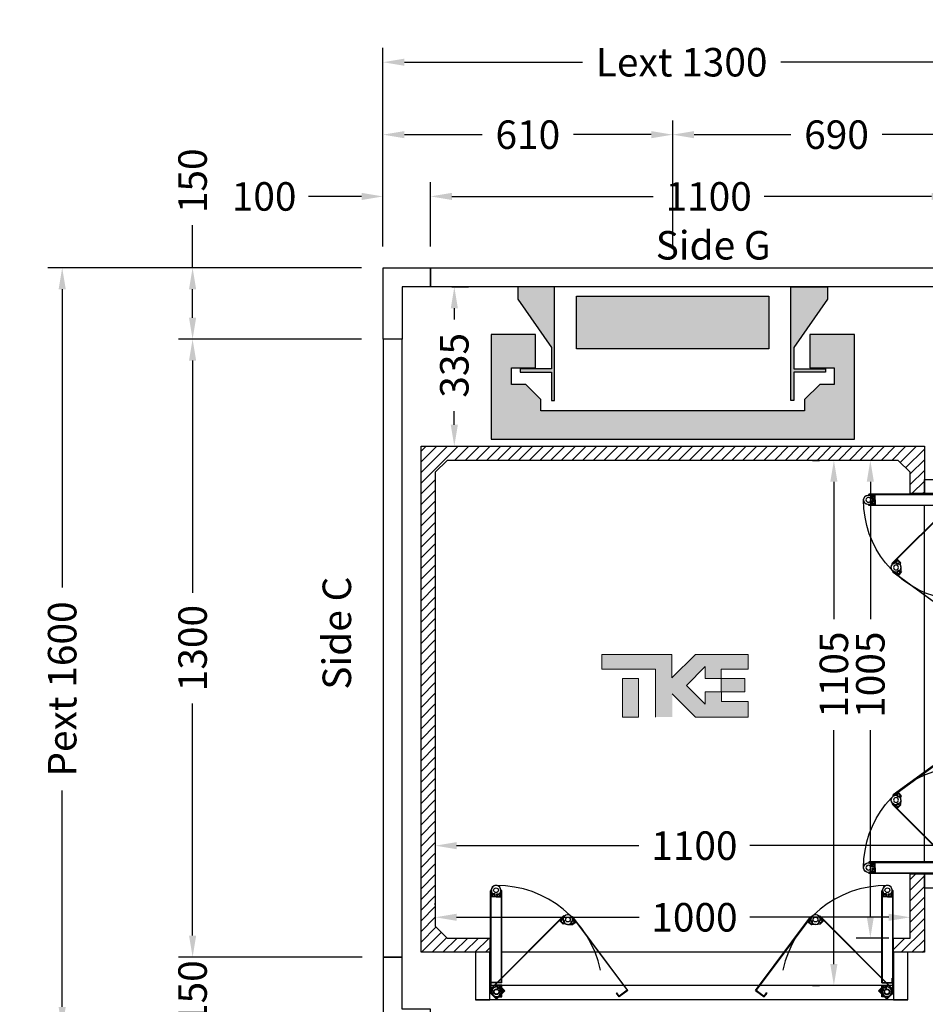
# Model space of a CAD drawing. Units: millimetres. Extents: x 0 to 44334, y 186 to 31131.
# Drawn here: x 32560 to 34466, y 10154 to 12225 of the extents above; entities that cross this region are included whole.
import ezdxf
from ezdxf.enums import TextEntityAlignment as Align

# ---------------------------------------------------------------- set-up
doc = ezdxf.new("R2010")
doc.units = ezdxf.units.MM
doc.layers.add('Meccaniche stilizzate H300', color=7, linetype='Continuous')
doc.styles.get("Standard").update_dxf_attribs({"font": 'arial.ttf'})
doc.dimstyles.get("Standard").update_dxf_attribs({"dimtxt": 0.18, "dimasz": 0.18, "dimexe": 0.18, "dimexo": 0.0625, "dimgap": 0.09, "dimtad": 0, "dimtih": 1, "dimtoh": 1, "dimdec": 4, "dimzin": 0, "dimdsep": 46, "dimtxsty": 'Standard', "dimcen": 0.09, "dimadec": 0, "dimazin": 0, "dimtfac": 1, "dimtdec": 4, "dimtofl": 0, "dimtmove": 0, "dimatfit": 3, "dimfxl": 0, "dimtolj": 1, "dimtzin": 0, "dimarcsym": 0})

# ---------------------------------------------------------------- blocks, each defined once
blk = doc.blocks.new('*D654')
at = {"color": 3, "lineweight": -2}
for p, q in [((33434.5, 10363.2), (33434.5, 10366.8)), ((34434.5, 10363.2), (34434.5, 10366.8)), ((33479.5, 10336.8), (33863.6, 10336.8)), ((34389.5, 10336.8), (34097, 10336.8))]:
    blk.add_line(p, q, dxfattribs=at)
at = {"color": 3}
for points in [[(33479.5, 10344.3), (33479.5, 10329.3), (33434.5, 10336.8)], [(34389.5, 10344.3), (34389.5, 10329.3), (34434.5, 10336.8)]]:
    blk.add_solid(points, dxfattribs=at)
at = {"layer": 'Defpoints', "color": 0}
for p in [(33434.5, 10318.2), (34434.5, 10336.8), (34434.5, 10318.2)]:
    blk.add_point(p, dxfattribs=at)
at = {"insert": (33980.3, 10336.8), "char_height": 60, "attachment_point": 5}
blk.add_mtext('\\A1;1000', dxfattribs=at)
blk = doc.blocks.new('*D655')
at = {"color": 3, "lineweight": -2}
for p, q in [((34364.5, 11298.2), (34320.7, 11298.2)), ((34350.7, 11253.2), (34350.7, 10964.2)), ((34350.7, 10338.2), (34350.7, 10730.2)), ((34389.5, 10293.2), (34320.7, 10293.2))]:
    blk.add_line(p, q, dxfattribs=at)
at = {"color": 3}
for points in [[(34343.2, 11253.2), (34358.2, 11253.2), (34350.7, 11298.2)], [(34343.2, 10338.2), (34358.2, 10338.2), (34350.7, 10293.2)]]:
    blk.add_solid(points, dxfattribs=at)
at = {"layer": 'Defpoints', "color": 0}
for p in [(34350.7, 11298.2), (34409.5, 11298.2), (34434.5, 10293.2)]:
    blk.add_point(p, dxfattribs=at)
at = {"insert": (34350.7, 10847.2), "char_height": 60, "attachment_point": 5, "rotation": 90}
blk.add_mtext('\\A1;1005', dxfattribs=at)
blk = doc.blocks.new('*D656')
at = {"color": 3, "lineweight": -2}
for p, q in [((33324.5, 11748.2), (33324.5, 12166)), ((34624.5, 11748.2), (34624.5, 12166)), ((33369.5, 12136), (33744.4, 12136)), ((34579.5, 12136), (34162.4, 12136))]:
    blk.add_line(p, q, dxfattribs=at)
at = {"color": 3}
for points in [[(33369.5, 12143.5), (33369.5, 12128.5), (33324.5, 12136)], [(34579.5, 12143.5), (34579.5, 12128.5), (34624.5, 12136)]]:
    blk.add_solid(points, dxfattribs=at)
at = {"layer": 'Defpoints', "color": 0}
for p in [(34624.5, 12136), (33324.5, 11703.2), (34624.5, 11703.2)]:
    blk.add_point(p, dxfattribs=at)
at = {"insert": (33953.4, 12136), "char_height": 60, "attachment_point": 5}
blk.add_mtext('\\A1;{Lext 1300}', dxfattribs=at)
blk = doc.blocks.new('*D780')
at = {"color": 3, "lineweight": -2}
for p, q in [((33279.5, 11703.2), (32619, 11703.2)), ((32649, 11658.2), (32649, 11030.6)), ((32649, 10148.2), (32649, 10603.6)), ((33279.5, 10103.2), (32619, 10103.2))]:
    blk.add_line(p, q, dxfattribs=at)
at = {"color": 3}
for points in [[(32641.5, 11658.2), (32656.5, 11658.2), (32649, 11703.2)], [(32641.5, 10148.2), (32656.5, 10148.2), (32649, 10103.2)]]:
    blk.add_solid(points, dxfattribs=at)
at = {"layer": 'Defpoints', "color": 0}
for p in [(33324.5, 11703.2), (32649, 10103.2), (33324.5, 10103.2)]:
    blk.add_point(p, dxfattribs=at)
at = {"insert": (32649, 10817.1), "char_height": 60, "attachment_point": 5, "rotation": 90}
blk.add_mtext('\\A1;{Pext 1600}', dxfattribs=at)
blk = doc.blocks.new('*D781')
at = {"color": 3, "lineweight": -2}
for p, q in [((33469.5, 11663.2), (33504.7, 11663.2)), ((33474.7, 11618.2), (33474.7, 11594.7)), ((33474.7, 11373.2), (33474.7, 11401.7)), ((33467, 11328.2), (33504.7, 11328.2))]:
    blk.add_line(p, q, dxfattribs=at)
at = {"color": 3}
for points in [[(33467.2, 11618.2), (33482.2, 11618.2), (33474.7, 11663.2)], [(33467.2, 11373.2), (33482.2, 11373.2), (33474.7, 11328.2)]]:
    blk.add_solid(points, dxfattribs=at)
at = {"layer": 'Defpoints', "color": 0}
for p in [(33424.5, 11663.2), (33422, 11328.2), (33474.7, 11328.2)]:
    blk.add_point(p, dxfattribs=at)
at = {"insert": (33474.7, 11498.2), "char_height": 60, "attachment_point": 5, "rotation": 90}
blk.add_mtext('\\A1;335', dxfattribs=at)
blk = doc.blocks.new('*D782')
at = {"color": 3, "lineweight": -2}
for p, q in [((33424.5, 11748.2), (33424.5, 11883.6)), ((34524.5, 11748.2), (34524.5, 11883.6)), ((33469.5, 11853.6), (33893.5, 11853.6)), ((34479.5, 11853.6), (34126.8, 11853.6))]:
    blk.add_line(p, q, dxfattribs=at)
at = {"color": 3}
for points in [[(33469.5, 11861.1), (33469.5, 11846.1), (33424.5, 11853.6)], [(34479.5, 11861.1), (34479.5, 11846.1), (34524.5, 11853.6)]]:
    blk.add_solid(points, dxfattribs=at)
at = {"layer": 'Defpoints', "color": 0}
for p in [(34524.5, 11853.6), (33424.5, 11703.2), (34524.5, 11703.2)]:
    blk.add_point(p, dxfattribs=at)
at = {"insert": (34010.2, 11853.6), "char_height": 60, "attachment_point": 5}
blk.add_mtext('\\A1;1100', dxfattribs=at)
blk = doc.blocks.new('*D660')
at = {"color": 3, "lineweight": -2}
for p, q in [((33324.5, 11748.2), (33324.5, 11883.6)), ((33424.5, 11748.2), (33424.5, 11883.6)), ((33279.5, 11853.6), (33167.6, 11853.6)), ((33469.5, 11853.6), (33514.5, 11853.6))]:
    blk.add_line(p, q, dxfattribs=at)
at = {"color": 3}
for points in [[(33279.5, 11861.1), (33279.5, 11846.1), (33324.5, 11853.6)], [(33469.5, 11861.1), (33469.5, 11846.1), (33424.5, 11853.6)]]:
    blk.add_solid(points, dxfattribs=at)
at = {"layer": 'Defpoints', "color": 0}
for p in [(33424.5, 11853.6), (33324.5, 11703.2), (33424.5, 11703.2)]:
    blk.add_point(p, dxfattribs=at)
at = {"insert": (33074.2, 11853.6), "char_height": 60, "attachment_point": 5}
blk.add_mtext('\\A1;100', dxfattribs=at)
blk = doc.blocks.new('*D661')
at = {"color": 3, "lineweight": -2}
for p, q in [((34524.5, 11748.2), (34524.5, 11883.6)), ((34624.5, 11748.2), (34624.5, 11883.6)), ((34479.5, 11853.6), (34434.5, 11853.6)), ((34669.5, 11853.6), (34714.5, 11853.6))]:
    blk.add_line(p, q, dxfattribs=at)
at = {"color": 3}
for points in [[(34479.5, 11861.1), (34479.5, 11846.1), (34524.5, 11853.6)], [(34669.5, 11861.1), (34669.5, 11846.1), (34624.5, 11853.6)]]:
    blk.add_solid(points, dxfattribs=at)
at = {"layer": 'Defpoints', "color": 0}
for p in [(34624.5, 11853.6), (34524.5, 11703.2), (34624.5, 11703.2)]:
    blk.add_point(p, dxfattribs=at)
at = {"insert": (34807.9, 11853.6), "char_height": 60, "attachment_point": 5}
blk.add_mtext('\\A1;100', dxfattribs=at)
blk = doc.blocks.new('*D663')
at = {"color": 3, "lineweight": -2}
for p, q in [((33324.5, 11748.2), (33324.5, 12013.6)), ((33934.5, 11748.2), (33934.5, 12013.6)), ((33369.5, 11983.6), (33533.2, 11983.6)), ((33889.5, 11983.6), (33725.9, 11983.6))]:
    blk.add_line(p, q, dxfattribs=at)
at = {"color": 3}
for points in [[(33369.5, 11991.1), (33369.5, 11976.1), (33324.5, 11983.6)], [(33889.5, 11991.1), (33889.5, 11976.1), (33934.5, 11983.6)]]:
    blk.add_solid(points, dxfattribs=at)
at = {"layer": 'Defpoints', "color": 0}
for p in [(33934.5, 11983.6), (33324.5, 11703.2), (33934.5, 11703.2)]:
    blk.add_point(p, dxfattribs=at)
at = {"insert": (33629.5, 11983.6), "char_height": 60, "attachment_point": 5}
blk.add_mtext('\\A1;610', dxfattribs=at)
blk = doc.blocks.new('*D664')
at = {"color": 3, "lineweight": -2}
for p, q in [((33934.5, 11748.2), (33934.5, 12013.6)), ((34624.5, 11748.2), (34624.5, 12013.6)), ((33979.5, 11983.6), (34183.2, 11983.6)), ((34579.5, 11983.6), (34375.9, 11983.6))]:
    blk.add_line(p, q, dxfattribs=at)
at = {"color": 3}
for points in [[(33979.5, 11991.1), (33979.5, 11976.1), (33934.5, 11983.6)], [(34579.5, 11991.1), (34579.5, 11976.1), (34624.5, 11983.6)]]:
    blk.add_solid(points, dxfattribs=at)
at = {"layer": 'Defpoints', "color": 0}
for p in [(34624.5, 11983.6), (33934.5, 11703.2), (34624.5, 11703.2)]:
    blk.add_point(p, dxfattribs=at)
at = {"insert": (34279.5, 11983.6), "char_height": 60, "attachment_point": 5}
blk.add_mtext('\\A1;690', dxfattribs=at)
blk = doc.blocks.new('*D670')
at = {"color": 3, "lineweight": -2}
for p, q in [((32923.6, 11703.2), (32923.6, 11793.2)), ((33279.5, 11703.2), (32893.6, 11703.2)), ((32923.6, 11598.2), (32923.6, 11658.2)), ((33279.5, 11553.2), (32893.6, 11553.2))]:
    blk.add_line(p, q, dxfattribs=at)
at = {"color": 3}
for points in [[(32916.1, 11658.2), (32931.1, 11658.2), (32923.6, 11703.2)], [(32916.1, 11598.2), (32931.1, 11598.2), (32923.6, 11553.2)]]:
    blk.add_solid(points, dxfattribs=at)
at = {"layer": 'Defpoints', "color": 0}
for p in [(33324.5, 11703.2), (32923.6, 11553.2), (33324.5, 11553.2)]:
    blk.add_point(p, dxfattribs=at)
at = {"insert": (32923.6, 11886.5), "char_height": 60, "attachment_point": 5, "rotation": 90}
blk.add_mtext('\\A1;150', dxfattribs=at)
blk = doc.blocks.new('*D671')
at = {"color": 3, "lineweight": -2}
for p, q in [((32923.6, 10298.2), (32923.6, 10343.2)), ((33280.5, 10253.2), (32893.6, 10253.2)), ((33280.5, 10103.2), (32893.6, 10103.2)), ((32923.6, 10058.2), (32923.6, 10013.2))]:
    blk.add_line(p, q, dxfattribs=at)
at = {"color": 3}
for points in [[(32916.1, 10298.2), (32931.1, 10298.2), (32923.6, 10253.2)], [(32916.1, 10058.2), (32931.1, 10058.2), (32923.6, 10103.2)]]:
    blk.add_solid(points, dxfattribs=at)
at = {"layer": 'Defpoints', "color": 0}
for p in [(32923.6, 10253.2), (33325.5, 10253.2), (33325.5, 10103.2)]:
    blk.add_point(p, dxfattribs=at)
at = {"insert": (32923.6, 10178.2), "char_height": 60, "attachment_point": 5, "rotation": 90}
blk.add_mtext('\\A1;150', dxfattribs=at)
blk = doc.blocks.new('*D677')
at = {"color": 3, "lineweight": -2}
for p, q in [((33234.5, 11553.2), (32893.6, 11553.2)), ((32923.6, 11508.2), (32923.6, 11019.8)), ((32923.6, 10298.2), (32923.6, 10786.5)), ((33235.5, 10253.2), (32893.6, 10253.2))]:
    blk.add_line(p, q, dxfattribs=at)
at = {"color": 3}
for points in [[(32916.1, 11508.2), (32931.1, 11508.2), (32923.6, 11553.2)], [(32916.1, 10298.2), (32931.1, 10298.2), (32923.6, 10253.2)]]:
    blk.add_solid(points, dxfattribs=at)
at = {"layer": 'Defpoints', "color": 0}
for p in [(33279.5, 11553.2), (32923.6, 10253.2), (33280.5, 10253.2)]:
    blk.add_point(p, dxfattribs=at)
at = {"insert": (32923.6, 10903.2), "char_height": 60, "attachment_point": 5, "rotation": 90}
blk.add_mtext('\\A1;1300', dxfattribs=at)
blk = doc.blocks.new('*D684')
at = {"color": 3, "lineweight": -2}
for p, q in [((34228.9, 11298.2), (34243.9, 11298.2)), ((34273.9, 11253.2), (34273.9, 10964.3)), ((34273.9, 10238.2), (34273.9, 10730.3)), ((34228.9, 10193.2), (34243.9, 10193.2))]:
    blk.add_line(p, q, dxfattribs=at)
at = {"color": 3}
for points in [[(34266.4, 11253.2), (34281.4, 11253.2), (34273.9, 11298.2)], [(34266.4, 10238.2), (34281.4, 10238.2), (34273.9, 10193.2)]]:
    blk.add_solid(points, dxfattribs=at)
at = {"layer": 'Defpoints', "color": 0}
for p in [(34273.9, 11298.2), (34273.9, 11298.2), (34273.9, 10193.2)]:
    blk.add_point(p, dxfattribs=at)
at = {"insert": (34273.9, 10847.3), "char_height": 60, "attachment_point": 5, "rotation": 90}
blk.add_mtext('\\A1;1105', dxfattribs=at)
blk = doc.blocks.new('*D685')
at = {"color": 3, "lineweight": -2}
for p, q in [((33434.5, 10750.7), (33434.5, 10457.5)), ((34534.5, 10750.7), (34534.5, 10457.5)), ((33479.5, 10487.5), (33863.4, 10487.5)), ((34489.5, 10487.5), (34096.7, 10487.5))]:
    blk.add_line(p, q, dxfattribs=at)
at = {"color": 3}
for points in [[(33479.5, 10495), (33479.5, 10480), (33434.5, 10487.5)], [(34489.5, 10495), (34489.5, 10480), (34534.5, 10487.5)]]:
    blk.add_solid(points, dxfattribs=at)
at = {"layer": 'Defpoints', "color": 0}
for p in [(33434.5, 10795.7), (34534.5, 10795.7), (34534.5, 10487.5)]:
    blk.add_point(p, dxfattribs=at)
at = {"insert": (33980.1, 10487.5), "char_height": 60, "attachment_point": 5}
blk.add_mtext('\\A1;1100', dxfattribs=at)
blk = doc.blocks.new('FOLDING_750')
at = {"color": 4}
for p, q in [((-399, 14), (-399, 216.5)), ((-398, 216.5), (-398, 14.4)), ((-397, 205.8), (-397, 218)), ((-397, 216.5), (-397, 205)), ((-395.3, 210.5), (-395.3, 207.5)), ((-388.7, 210.5), (-395.3, 210.5)), ((-395.3, 207.5), (-394.2, 207.5)), ((-394.2, 207.5), (-394.2, 205)), ((-393.4, 210.3), (-387, 205)), ((-389.7, 207.5), (-388.7, 207.5)), ((-389.7, 205), (-389.7, 207.5)), ((-388.7, 207.5), (-388.7, 210.5)), ((-380.6, 210.3), (-387, 205)), ((-385.3, 210.5), (-378.7, 210.5)), ((-385.3, 207.5), (-385.3, 210.5)), ((-384.2, 207.5), (-385.3, 207.5)), ((-384.2, 205), (-384.2, 207.5)), ((-379.7, 207.5), (-379.7, 205)), ((-378.7, 207.5), (-379.7, 207.5)), ((-378.7, 210.5), (-378.7, 207.5)), ((-377, 205.8), (-377, 218)), ((-377, 216.5), (-377, 205)), ((-376, 216.5), (-376, 36.5)), ((-375, 35.5), (-375, 216.5)), ((375, 35.5), (375, 216.5)), ((376, 216.5), (376, 36.5)), ((377, 205.8), (377, 218)), ((377, 216.5), (377, 205)), ((378.7, 210.5), (378.7, 207.5)), ((385.3, 210.5), (378.7, 210.5)), ((378.7, 207.5), (379.7, 207.5)), ((379.7, 207.5), (379.7, 205)), ((380.6, 210.3), (387, 205)), ((384.2, 207.5), (385.3, 207.5)), ((384.2, 205), (384.2, 207.5)), ((385.3, 207.5), (385.3, 210.5)), ((393.4, 210.3), (387, 205)), ((388.7, 210.5), (395.3, 210.5)), ((388.7, 207.5), (388.7, 210.5)), ((389.7, 207.5), (388.7, 207.5)), ((389.7, 205), (389.7, 207.5)), ((394.2, 207.5), (394.2, 205)), ((395.3, 207.5), (394.2, 207.5)), ((395.3, 210.5), (395.3, 207.5)), ((397, 205.8), (397, 218)), ((397, 216.5), (397, 205)), ((398, 216.5), (398, 14.4)), ((399, 14), (399, 216.5)), ((-387, 204), (-398, 204)), ((-397, 205), (-387, 205)), ((-394.2, 205), (-396.2, 205)), ((-387, 205), (-389.7, 205)), ((-387, 204), (-387, 205)), ((-377, 205), (-387, 205)), ((-387, 205), (-384.2, 205)), ((-387, 204), (-387, 205)), ((-387, 204), (-376, 204)), ((-379.7, 205), (-377.8, 205)), ((387, 204), (376, 204)), ((377, 205), (387, 205)), ((379.7, 205), (377.8, 205)), ((387, 205), (384.2, 205)), ((387, 204), (387, 205)), ((387, 204), (387, 205)), ((387, 205), (389.7, 205)), ((397, 205), (387, 205)), ((387, 204), (398, 204)), ((394.2, 205), (396.2, 205)), ((-397.3, 24.1), (-254.1, 167.3)), ((-253.4, 166.6), (-396.3, 23.6)), ((-252.7, 165.8), (-260.8, 157.7)), ((-260.3, 158.3), (-251.6, 166.9)), ((260.3, 158.3), (251.6, 166.9)), ((252.7, 165.8), (260.8, 157.7)), ((253.4, 166.6), (396.3, 23.6)), ((397.3, 24.1), (254.1, 167.3)), ((-254.5, 149.9), (-262.3, 157.7)), ((-260.8, 157.7), (-253.8, 150.6)), ((-258.9, 155.8), (-260.3, 157.1)), ((-257.1, 157.5), (-258.9, 155.8)), ((-255.7, 160.4), (-257.8, 158.3)), ((-257.8, 158.3), (-257.1, 157.5)), ((-251.1, 155.8), (-255.7, 160.4)), ((-255.7, 152.6), (-253.9, 154.4)), ((-253.8, 150.6), (-255.7, 152.6)), ((-254.5, 149.9), (-253.8, 150.6)), ((-253.9, 154.4), (-253.2, 153.6)), ((-245.5, 149.9), (-253.8, 150.6)), ((-253.2, 153.6), (-251.1, 155.8)), ((-245.2, 149.9), (-236.9, 149.3)), ((-238.8, 154.8), (-233.5, 158.6)), ((-237, 152.4), (-238.8, 154.8)), ((-236.2, 153), (-237, 152.4)), ((-228.8, 155.2), (-236.9, 149.3)), ((-236.9, 149.3), (-234.7, 151)), ((-236.3, 148.5), (-236.9, 149.3)), ((-229.3, 155.9), (-236.5, 165.7)), ((-236.3, 148.5), (-227.4, 155)), ((-234.7, 151), (-236.2, 153)), ((-235.6, 164.5), (-228.8, 155.2)), ((-234.8, 165.1), (-128.7, 19.7)), ((-127.3, 19.5), (-234, 165.7)), ((-233.5, 158.6), (-231.7, 156.2)), ((-231.7, 156.2), (-232.5, 155.6)), ((-232.5, 155.6), (-231.1, 153.6)), ((-231.1, 153.6), (-229.5, 154.8)), ((127.3, 19.5), (234, 165.7)), ((234.8, 165.1), (128.7, 19.7)), ((236.3, 148.5), (227.4, 155)), ((235.6, 164.5), (228.8, 155.2)), ((228.8, 155.2), (236.9, 149.3)), ((229.3, 155.9), (236.5, 165.7)), ((231.1, 153.6), (229.5, 154.8)), ((232.5, 155.6), (231.1, 153.6)), ((233.5, 158.6), (231.7, 156.2)), ((231.7, 156.2), (232.5, 155.6)), ((238.8, 154.8), (233.5, 158.6)), ((234.7, 151), (236.2, 153)), ((236.9, 149.3), (234.7, 151)), ((236.2, 153), (237, 152.4)), ((236.3, 148.5), (236.9, 149.3)), ((245.2, 149.9), (236.9, 149.3)), ((237, 152.4), (238.8, 154.8)), ((245.5, 149.9), (253.8, 150.6)), ((251.1, 155.8), (255.7, 160.4)), ((253.2, 153.6), (251.1, 155.8)), ((253.9, 154.4), (253.2, 153.6)), ((260.8, 157.7), (253.8, 150.6)), ((253.8, 150.6), (255.7, 152.6)), ((254.5, 149.9), (253.8, 150.6)), ((255.7, 152.6), (253.9, 154.4)), ((254.5, 149.9), (262.3, 157.7)), ((255.7, 160.4), (257.8, 158.3)), ((257.8, 158.3), (257.1, 157.5)), ((257.1, 157.5), (258.9, 155.8)), ((258.9, 155.8), (260.3, 157.1)), ((-430, 100), (-430, 0)), ((-399, 100), (-430, 100)), ((-400, 100), (-430, 100)), ((-400, 0), (-400, 100)), ((375, 100), (-375, 100)), ((430, 100), (399, 100)), ((430, 100), (400, 100)), ((400, 100), (400, 0)), ((430, 0), (430, 100)), ((-398, 45.5), (-397, 45.5)), ((-398, 35.5), (-398, 45.5)), ((-397, 36.5), (-397, 45.5)), ((397, 36.5), (397, 45.5)), ((398, 45.5), (397, 45.5)), ((398, 35.5), (398, 45.5)), ((400, 30), (-400, 30)), ((-375, 35.5), (-398, 35.5)), ((-397.3, 24.1), (-397.3, 12.8)), ((-376, 36.5), (-397, 36.5)), ((-396.3, 13.2), (-396.3, 23.6)), ((-392.4, 24.7), (-386, 30)), ((-386, 31), (-386, 30)), ((-375, 31), (-386, 31)), ((-376, 30), (-386, 30)), ((-386, 30), (-383.2, 30)), ((-385.1, 27), (-376.8, 26.2)), ((-384.3, 27.5), (-384.3, 24.5)), ((-383.2, 27.5), (-384.3, 27.5)), ((-384.3, 24.5), (-377.7, 24.5)), ((-383.2, 30), (-383.2, 27.5)), ((-377.3, 23.2), (-379.5, 21.1)), ((-379.5, 21.1), (-374.9, 16.5)), ((-378.7, 30), (-376.8, 30)), ((-378.7, 27.5), (-378.7, 30)), ((-377.7, 27.5), (-378.7, 27.5)), ((-377.7, 24.5), (-377.7, 27.5)), ((-376.6, 22.5), (-377.3, 23.2)), ((-376.1, 26.9), (-376.8, 26.2)), ((-376.8, 26.2), (-374.9, 24.2)), ((-369.7, 19.1), (-376.8, 26.2)), ((-374.9, 24.2), (-376.6, 22.5)), ((-368.3, 19.1), (-376.1, 26.9)), ((-376, 7), (-376, 30)), ((-376, 29.2), (-376, 17)), ((-375, 6), (-375, 31)), ((-373.4, 19.3), (-371.7, 21.1)), ((-371.7, 21.1), (-370.3, 19.7)), ((368.3, 19.1), (376.1, 26.9)), ((369.7, 19.1), (376.8, 26.2)), ((371.7, 21.1), (370.3, 19.7)), ((373.4, 19.3), (371.7, 21.1)), ((376.8, 26.2), (374.9, 24.2)), ((374.9, 24.2), (376.6, 22.5)), ((379.5, 21.1), (374.9, 16.5)), ((375, 35.5), (398, 35.5)), ((375, 31), (386, 31)), ((375, 6), (375, 31)), ((376, 36.5), (397, 36.5)), ((376, 30), (386, 30)), ((376, 7), (376, 30)), ((376, 29.2), (376, 17)), ((376.1, 26.9), (376.8, 26.2)), ((376.6, 22.5), (377.3, 23.2)), ((378.7, 30), (376.8, 30)), ((385.1, 27), (376.8, 26.2)), ((377.3, 23.2), (379.5, 21.1)), ((377.7, 27.5), (378.7, 27.5)), ((377.7, 24.5), (377.7, 27.5)), ((384.3, 24.5), (377.7, 24.5)), ((378.7, 27.5), (378.7, 30)), ((383.2, 30), (383.2, 27.5)), ((386, 30), (383.2, 30)), ((383.2, 27.5), (384.3, 27.5)), ((384.3, 27.5), (384.3, 24.5)), ((386, 31), (386, 30)), ((392.4, 24.7), (386, 30)), ((396.3, 13.2), (396.3, 23.6)), ((397.3, 24.1), (397.3, 12.8)), ((430, 0), (-430, 0)), ((-430, 0), (-400, 0)), ((-399, 14), (-391, 6)), ((-390.6, 7), (-398, 14.4)), ((-397.3, 12.8), (-386, 1.4)), ((-396.3, 13.2), (-386, 2.9)), ((-391, 6), (-375, 6)), ((-390.6, 7), (-376, 7)), ((-386, 2.9), (-369.7, 19.1)), ((-386, 1.4), (-368.3, 19.1)), ((-370.3, 18.6), (-378.9, 9.9)), ((-374.9, 16.5), (-372.7, 18.6)), ((-372.7, 18.6), (-373.4, 19.3)), ((-151.8, 14), (-151, 14.6)), ((-145.9, 5.9), (-151.8, 14)), ((-145.7, 7.3), (-151, 14.6)), ((-127.3, 19.5), (-145.9, 5.9)), ((-128.7, 19.7), (-145.7, 7.3)), ((127.3, 19.5), (145.9, 5.9)), ((128.7, 19.7), (145.7, 7.3)), ((145.7, 7.3), (151, 14.6)), ((145.9, 5.9), (151.8, 14)), ((151.8, 14), (151, 14.6)), ((386, 1.4), (368.3, 19.1)), ((386, 2.9), (369.7, 19.1)), ((370.3, 18.6), (378.9, 9.9)), ((372.7, 18.6), (373.4, 19.3)), ((374.9, 16.5), (372.7, 18.6)), ((391, 6), (375, 6)), ((390.6, 7), (376, 7)), ((396.3, 13.2), (386, 2.9)), ((397.3, 12.8), (386, 1.4)), ((390.6, 7), (398, 14.4)), ((399, 14), (391, 6)), ((400, 0), (430, 0))]:
    blk.add_line(p, q, dxfattribs=at)
for centre, radius in [((-387, 218), 5), ((-387, 218), 5), ((387, 218), 5), ((387, 218), 5), ((-244.6, 159.8), 5), ((-244.6, 159.8), 5), ((244.6, 159.8), 5), ((244.6, 159.8), 5), ((-386, 17), 6), ((-386, 17), 5), ((-386, 17), 5), ((386, 17), 6), ((386, 17), 5), ((386, 17), 5)]:
    blk.add_circle(centre, radius, dxfattribs=at)
for centre, radius, start, end in [((-387, 218), 10, 0, 230.2849), ((-387, 218), 10, 309.7151, 180), ((-386, 17), 211, 12.4529, 90.2986), ((386, 17), 211, 89.7014, 167.5471), ((387, 218), 10, 309.7151, 180), ((387, 218), 10, 0, 230.2849), ((-398, 216.5), 1, 0, 180), ((-376, 216.5), 1, 0, 180), ((376, 216.5), 1, 0, 180), ((398, 216.5), 1, 0, 180), ((-396.2, 205.8), 0.8, 180, 270), ((-377.8, 205.8), 0.8, 270, 0), ((377.8, 205.8), 0.8, 180, 270), ((396.2, 205.8), 0.8, 270, 0), ((-244.6, 159.8), 10, 36.1108, 266.3957), ((-253.4, 166.6), 1, 315, 135), ((-244.6, 159.8), 10, 264.7151, 135), ((-234.8, 165.1), 1, 36.1108, 216.1108), ((234.8, 165.1), 1, 323.8892, 143.8892), ((244.6, 159.8), 10, 45, 275.2849), ((244.6, 159.8), 10, 273.6043, 143.8892), ((253.4, 166.6), 1, 45, 225), ((-259.7, 157.7), 0.8, 135, 225), ((-230, 155.4), 0.8, 306.1108, 36.1108), ((230, 155.4), 0.8, 143.8892, 233.8892), ((259.7, 157.7), 0.8, 315, 45), ((-386, 17), 10, 84.7151, 315), ((-386, 17), 10, 129.7151, 0), ((-376.8, 29.2), 0.8, 0, 90), ((376.8, 29.2), 0.8, 90, 180), ((386, 17), 10, 180, 50.2849), ((386, 17), 10, 225, 95.2849), ((-370.9, 19.1), 0.8, 315, 45), ((370.9, 19.1), 0.8, 135, 225)]:
    blk.add_arc(centre, radius, start, end, dxfattribs=at)
blk = doc.blocks.new('fdffdfds')
h = blk.add_hatch(color=8)
h.dxf.hatch_style = 1
h.paths.add_polyline_path([(-9642.4, 11946.2), (-10047.4, 11946.2), (-10047.4, 12057.2), (-9642.4, 12057.2)], flags=17)
h.paths.add_polyline_path([(-9555.9, 11976.5), (-9555.9, 11906.2), (-9505.3, 11906.2), (-9505.3, 11871.7), (-9535.4, 11871.7), (-9567.4, 11839.7), (-9567.4, 11816.2), (-9844.9, 11816.2), (-10122.4, 11816.2), (-10122.4, 11839.7), (-10154.4, 11871.7), (-10184.6, 11871.7), (-10184.6, 11906.2), (-10133.9, 11906.2), (-10133.9, 11976.5), (-10227.4, 11976.5), (-10227.4, 11756.7), (-9462.4, 11756.7), (-9462.4, 11976.7), (-9555.9, 11976.7)])
edge = h.paths.add_edge_path()
edge.add_line((-10170.9, 12076.7), (-10170.9, 12050.7))
edge.add_line((-10170.9, 12050.7), (-10099.9, 11949.3))
edge.add_line((-10099.9, 11949.3), (-10099.9, 11904.7))
edge.add_line((-10099.9, 11904.7), (-10166.4, 11904.7))
edge.add_line((-10166.4, 11904.7), (-10166.4, 11897.2))
edge.add_line((-10166.4, 11897.2), (-10099.9, 11897.2))
edge.add_line((-10099.9, 11897.2), (-10099.9, 11837.7))
edge.add_line((-10099.9, 11837.7), (-10093.9, 11837.7))
edge.add_line((-10093.9, 11837.7), (-10093.9, 12076.7))
edge.add_line((-10093.9, 12076.7), (-10170.9, 12076.7))
edge.add_line((-9518.9, 12076.7), (-9518.9, 12050.7))
edge.add_line((-9518.9, 12050.7), (-9589.9, 11949.3))
edge.add_line((-9589.9, 11949.3), (-9589.9, 11904.7))
edge.add_line((-9589.9, 11904.7), (-9523.4, 11904.7))
edge.add_line((-9523.4, 11904.7), (-9523.4, 11897.2))
edge.add_line((-9523.4, 11897.2), (-9589.9, 11897.2))
edge.add_line((-9589.9, 11897.2), (-9589.9, 11837.7))
edge.add_line((-9589.9, 11837.7), (-9595.9, 11837.7))
edge.add_line((-9595.9, 11837.7), (-9595.9, 12076.7))
edge.add_line((-9595.9, 12076.7), (-9518.9, 12076.7))
h = blk.add_hatch(color=8)
h.dxf.hatch_style = 1
edge = h.paths.add_edge_path()
edge.add_line((-10170.9, 12076.7), (-10170.9, 12050.7))
edge.add_line((-10170.9, 12050.7), (-10099.9, 11949.3))
edge.add_line((-10099.9, 11949.3), (-10099.9, 11904.7))
edge.add_line((-10099.9, 11904.7), (-10166.4, 11904.7))
edge.add_line((-10166.4, 11904.7), (-10166.4, 11897.2))
edge.add_line((-10166.4, 11897.2), (-10099.9, 11897.2))
edge.add_line((-10099.9, 11897.2), (-10099.9, 11837.7))
edge.add_line((-10099.9, 11837.7), (-10093.9, 11837.7))
edge.add_line((-10093.9, 11837.7), (-10093.9, 12076.7))
edge.add_line((-10093.9, 12076.7), (-10170.9, 12076.7))
edge.add_line((-9518.9, 12076.7), (-9518.9, 12050.7))
edge.add_line((-9518.9, 12050.7), (-9589.9, 11949.3))
edge.add_line((-9589.9, 11949.3), (-9589.9, 11904.7))
edge.add_line((-9589.9, 11904.7), (-9523.4, 11904.7))
edge.add_line((-9523.4, 11904.7), (-9523.4, 11897.2))
edge.add_line((-9523.4, 11897.2), (-9589.9, 11897.2))
edge.add_line((-9589.9, 11897.2), (-9589.9, 11837.7))
edge.add_line((-9589.9, 11837.7), (-9595.9, 11837.7))
edge.add_line((-9595.9, 11837.7), (-9595.9, 12076.7))
edge.add_line((-9595.9, 12076.7), (-9518.9, 12076.7))
at = {"color": 8}
for points in [[(-10170.9, 12076.7), (-10170.9, 12050.7), (-10099.9, 11949.3), (-10099.9, 11904.7), (-10166.4, 11904.7), (-10166.4, 11897.2), (-10099.9, 11897.2), (-10099.9, 11837.7), (-10093.9, 11837.7), (-10093.9, 12076.7), (-10170.9, 12076.7)], [(-9518.9, 12076.7), (-9518.9, 12050.7), (-9589.9, 11949.3), (-9589.9, 11904.7), (-9523.4, 11904.7), (-9523.4, 11897.2), (-9589.9, 11897.2), (-9589.9, 11837.7), (-9595.9, 11837.7), (-9595.9, 12076.7), (-9518.9, 12076.7)]]:
    blk.add_lwpolyline(points, dxfattribs=at)
for points in [[(-9642.4, 11946.2), (-10047.4, 11946.2), (-10047.4, 12057.2), (-9642.4, 12057.2)], [(-9555.9, 11976.5), (-9555.9, 11906.2), (-9505.3, 11906.2), (-9505.3, 11871.7), (-9535.4, 11871.7), (-9567.4, 11839.7), (-9567.4, 11816.2), (-9844.9, 11816.2), (-10122.4, 11816.2), (-10122.4, 11839.7), (-10154.4, 11871.7), (-10184.6, 11871.7), (-10184.6, 11906.2), (-10133.9, 11906.2), (-10133.9, 11976.5), (-10227.4, 11976.5), (-10227.4, 11756.7), (-9462.4, 11756.7), (-9462.4, 11976.7), (-9555.9, 11976.7)]]:
    blk.add_lwpolyline(points, close=True, dxfattribs=at)
blk = doc.blocks.new('FOLDING_800')
at = {"color": 4}
for p, q in [((-424, 14), (-424, 229)), ((-423, 229), (-423, 14.4)), ((-422, 218.3), (-422, 230.5)), ((-422, 229), (-422, 217.5)), ((-402, 218.3), (-402, 230.5)), ((-402, 229), (-402, 217.5)), ((-401, 229), (-401, 36.5)), ((-400, 35.5), (-400, 229)), ((400, 35.5), (400, 229)), ((401, 229), (401, 36.5)), ((402, 218.3), (402, 230.5)), ((402, 229), (402, 217.5)), ((422, 218.3), (422, 230.5)), ((422, 229), (422, 217.5)), ((423, 229), (423, 14.4)), ((424, 14), (424, 229)), ((-412, 216.5), (-423, 216.5)), ((-422, 217.5), (-412, 217.5)), ((-419.2, 217.5), (-421.2, 217.5)), ((-420.3, 223), (-420.3, 220)), ((-413.7, 223), (-420.3, 223)), ((-420.3, 220), (-419.2, 220)), ((-419.2, 220), (-419.2, 217.5)), ((-418.4, 222.8), (-412, 217.5)), ((-414.7, 217.5), (-414.7, 220)), ((-414.7, 220), (-413.7, 220)), ((-412, 217.5), (-414.7, 217.5)), ((-413.7, 220), (-413.7, 223)), ((-405.6, 222.8), (-412, 217.5)), ((-412, 217.5), (-409.2, 217.5)), ((-402, 217.5), (-412, 217.5)), ((-412, 216.5), (-412, 217.5)), ((-412, 216.5), (-412, 217.5)), ((-412, 216.5), (-401, 216.5)), ((-410.3, 223), (-403.7, 223)), ((-410.3, 220), (-410.3, 223)), ((-409.2, 220), (-410.3, 220)), ((-409.2, 217.5), (-409.2, 220)), ((-404.7, 220), (-404.7, 217.5)), ((-403.7, 220), (-404.7, 220)), ((-404.7, 217.5), (-402.8, 217.5)), ((-403.7, 223), (-403.7, 220)), ((412, 216.5), (401, 216.5)), ((402, 217.5), (412, 217.5)), ((404.7, 217.5), (402.8, 217.5)), ((403.7, 223), (403.7, 220)), ((410.3, 223), (403.7, 223)), ((403.7, 220), (404.7, 220)), ((404.7, 220), (404.7, 217.5)), ((405.6, 222.8), (412, 217.5)), ((409.2, 217.5), (409.2, 220)), ((409.2, 220), (410.3, 220)), ((412, 217.5), (409.2, 217.5)), ((410.3, 220), (410.3, 223)), ((418.4, 222.8), (412, 217.5)), ((412, 216.5), (412, 217.5)), ((412, 217.5), (414.7, 217.5)), ((412, 216.5), (412, 217.5)), ((422, 217.5), (412, 217.5)), ((412, 216.5), (423, 216.5)), ((413.7, 220), (413.7, 223)), ((413.7, 223), (420.3, 223)), ((414.7, 220), (413.7, 220)), ((414.7, 217.5), (414.7, 220)), ((419.2, 220), (419.2, 217.5)), ((420.3, 220), (419.2, 220)), ((419.2, 217.5), (421.2, 217.5)), ((420.3, 223), (420.3, 220)), ((-422.3, 24.1), (-270.3, 176.1)), ((-269.6, 175.4), (-421.3, 23.6)), ((-270.6, 158.8), (-278.4, 166.6)), ((-268.9, 174.7), (-277, 166.6)), ((-277, 166.6), (-269.9, 159.5)), ((-276.4, 167.1), (-267.8, 175.7)), ((-275.1, 164.6), (-276.4, 166)), ((-273.3, 166.4), (-275.1, 164.6)), ((-271.9, 169.2), (-274, 167.1)), ((-274, 167.1), (-273.3, 166.4)), ((-267.3, 164.6), (-271.9, 169.2)), ((-254.8, 163.7), (-249.6, 167.6)), ((-245.4, 164.9), (-252.7, 174.7)), ((-251.8, 173.5), (-244.9, 164.3)), ((-251, 174.1), (-135.6, 20)), ((-134.2, 19.8), (-250.2, 174.7)), ((-249.6, 167.6), (-247.8, 165.2)), ((134.2, 19.8), (250.2, 174.7)), ((251, 174.1), (135.6, 20)), ((251.8, 173.5), (244.9, 164.3)), ((245.4, 164.9), (252.7, 174.7)), ((249.6, 167.6), (247.8, 165.2)), ((254.8, 163.7), (249.6, 167.6)), ((267.3, 164.6), (271.9, 169.2)), ((276.4, 167.1), (267.8, 175.7)), ((268.9, 174.7), (277, 166.6)), ((269.6, 175.4), (421.3, 23.6)), ((277, 166.6), (269.9, 159.5)), ((422.3, 24.1), (270.3, 176.1)), ((270.6, 158.8), (278.4, 166.6)), ((271.9, 169.2), (274, 167.1)), ((274, 167.1), (273.3, 166.4)), ((273.3, 166.4), (275.1, 164.6)), ((275.1, 164.6), (276.4, 166)), ((-271.9, 161.4), (-270.1, 163.2)), ((-269.9, 159.5), (-271.9, 161.4)), ((-270.6, 158.8), (-269.9, 159.5)), ((-270.1, 163.2), (-269.4, 162.5)), ((-261.7, 158.7), (-269.9, 159.5)), ((-269.4, 162.5), (-267.3, 164.6)), ((-261.2, 158.7), (-252.9, 158.3)), ((-253.1, 161.3), (-254.8, 163.7)), ((-252.2, 161.9), (-253.1, 161.3)), ((-244.9, 164.3), (-252.9, 158.3)), ((-252.9, 158.3), (-250.7, 159.9)), ((-252.3, 157.5), (-252.9, 158.3)), ((-252.3, 157.5), (-243.5, 164.1)), ((-250.7, 159.9), (-252.2, 161.9)), ((-247.8, 165.2), (-248.6, 164.6)), ((-248.6, 164.6), (-247.1, 162.6)), ((-247.1, 162.6), (-245.6, 163.8)), ((252.3, 157.5), (243.5, 164.1)), ((244.9, 164.3), (252.9, 158.3)), ((247.1, 162.6), (245.6, 163.8)), ((248.6, 164.6), (247.1, 162.6)), ((247.8, 165.2), (248.6, 164.6)), ((250.7, 159.9), (252.2, 161.9)), ((252.9, 158.3), (250.7, 159.9)), ((252.2, 161.9), (253.1, 161.3)), ((252.3, 157.5), (252.9, 158.3)), ((261.2, 158.7), (252.9, 158.3)), ((253.1, 161.3), (254.8, 163.7)), ((261.7, 158.7), (269.9, 159.5)), ((269.4, 162.5), (267.3, 164.6)), ((270.1, 163.2), (269.4, 162.5)), ((269.9, 159.5), (271.9, 161.4)), ((270.6, 158.8), (269.9, 159.5)), ((271.9, 161.4), (270.1, 163.2)), ((-424, 100), (-455, 100)), ((-425, 100), (-455, 100)), ((-455, 100), (-455, 0)), ((-425, 0), (-425, 100)), ((400, 100), (-400, 100)), ((455, 100), (424, 100)), ((455, 100), (425, 100)), ((425, 100), (425, 0)), ((455, 0), (455, 100)), ((-423, 35.5), (-423, 45.5)), ((-423, 45.5), (-422, 45.5)), ((-422, 36.5), (-422, 45.5)), ((422, 36.5), (422, 45.5)), ((423, 45.5), (422, 45.5)), ((423, 35.5), (423, 45.5)), ((425, 30), (-425, 30)), ((-400, 35.5), (-423, 35.5)), ((-422.3, 24.1), (-422.3, 12.8)), ((-401, 36.5), (-422, 36.5)), ((-421.3, 13.2), (-421.3, 23.6)), ((-417.4, 24.7), (-411, 30)), ((-400, 31), (-411, 31)), ((-411, 31), (-411, 30)), ((-411, 30), (-408.2, 30)), ((-401, 30), (-411, 30)), ((-410.1, 27), (-401.8, 26.2)), ((-409.3, 27.5), (-409.3, 24.5)), ((-408.2, 27.5), (-409.3, 27.5)), ((-409.3, 24.5), (-402.7, 24.5)), ((-408.2, 30), (-408.2, 27.5)), ((-402.3, 23.2), (-404.5, 21.1)), ((-404.5, 21.1), (-399.9, 16.5)), ((-403.7, 30), (-401.8, 30)), ((-403.7, 27.5), (-403.7, 30)), ((-402.7, 27.5), (-403.7, 27.5)), ((-402.7, 24.5), (-402.7, 27.5)), ((-401.6, 22.5), (-402.3, 23.2)), ((-401.1, 26.9), (-401.8, 26.2)), ((-401.8, 26.2), (-399.9, 24.2)), ((-394.7, 19.1), (-401.8, 26.2)), ((-399.9, 24.2), (-401.6, 22.5)), ((-393.3, 19.1), (-401.1, 26.9)), ((-401, 7), (-401, 30)), ((-401, 29.2), (-401, 17)), ((-400, 6), (-400, 31)), ((-398.4, 19.3), (-396.7, 21.1)), ((-396.7, 21.1), (-395.3, 19.7)), ((393.3, 19.1), (401.1, 26.9)), ((394.7, 19.1), (401.8, 26.2)), ((396.7, 21.1), (395.3, 19.7)), ((398.4, 19.3), (396.7, 21.1)), ((401.8, 26.2), (399.9, 24.2)), ((399.9, 24.2), (401.6, 22.5)), ((404.5, 21.1), (399.9, 16.5)), ((400, 35.5), (423, 35.5)), ((400, 31), (411, 31)), ((400, 6), (400, 31)), ((401, 36.5), (422, 36.5)), ((401, 30), (411, 30)), ((401, 7), (401, 30)), ((401, 29.2), (401, 17)), ((401.1, 26.9), (401.8, 26.2)), ((401.6, 22.5), (402.3, 23.2)), ((403.7, 30), (401.8, 30)), ((410.1, 27), (401.8, 26.2)), ((402.3, 23.2), (404.5, 21.1)), ((402.7, 27.5), (403.7, 27.5)), ((402.7, 24.5), (402.7, 27.5)), ((409.3, 24.5), (402.7, 24.5)), ((403.7, 27.5), (403.7, 30)), ((408.2, 30), (408.2, 27.5)), ((411, 30), (408.2, 30)), ((408.2, 27.5), (409.3, 27.5)), ((409.3, 27.5), (409.3, 24.5)), ((411, 31), (411, 30)), ((417.4, 24.7), (411, 30)), ((421.3, 13.2), (421.3, 23.6)), ((422.3, 24.1), (422.3, 12.8)), ((455, 0), (-455, 0)), ((-455, 0), (-425, 0)), ((-424, 14), (-416, 6)), ((-415.6, 7), (-423, 14.4)), ((-422.3, 12.8), (-411, 1.4)), ((-421.3, 13.2), (-411, 2.9)), ((-416, 6), (-400, 6)), ((-415.6, 7), (-401, 7)), ((-411, 2.9), (-394.7, 19.1)), ((-411, 1.4), (-393.3, 19.1)), ((-395.3, 18.6), (-403.9, 9.9)), ((-399.9, 16.5), (-397.7, 18.6)), ((-397.7, 18.6), (-398.4, 19.3)), ((-158.6, 14), (-157.8, 14.6)), ((-152.6, 6), (-158.6, 14)), ((-152.4, 7.4), (-157.8, 14.6)), ((-134.2, 19.8), (-152.6, 6)), ((-135.6, 20), (-152.4, 7.4)), ((134.2, 19.8), (152.6, 6)), ((135.6, 20), (152.4, 7.4)), ((152.4, 7.4), (157.8, 14.6)), ((152.6, 6), (158.6, 14)), ((158.6, 14), (157.8, 14.6)), ((411, 1.4), (393.3, 19.1)), ((411, 2.9), (394.7, 19.1)), ((395.3, 18.6), (403.9, 9.9)), ((397.7, 18.6), (398.4, 19.3)), ((399.9, 16.5), (397.7, 18.6)), ((416, 6), (400, 6)), ((415.6, 7), (401, 7)), ((421.3, 13.2), (411, 2.9)), ((422.3, 12.8), (411, 1.4)), ((415.6, 7), (423, 14.4)), ((424, 14), (416, 6)), ((425, 0), (455, 0))]:
    blk.add_line(p, q, dxfattribs=at)
for centre, radius in [((-412, 230.5), 5), ((-412, 230.5), 5), ((412, 230.5), 5), ((412, 230.5), 5), ((-260.7, 168.7), 5), ((-260.7, 168.7), 5), ((260.7, 168.7), 5), ((260.7, 168.7), 5), ((-411, 17), 6), ((-411, 17), 5), ((-411, 17), 5), ((411, 17), 6), ((411, 17), 5), ((411, 17), 5)]:
    blk.add_circle(centre, radius, dxfattribs=at)
for centre, radius, start, end in [((-423, 229), 1, 0, 180), ((-412, 230.5), 10, 0, 230.2849), ((-412, 230.5), 10, 309.7151, 180), ((-411, 17), 223.5, 11.7462, 90.2804), ((-401, 229), 1, 0, 180), ((411, 17), 223.5, 89.7196, 168.2538), ((401, 229), 1, 0, 180), ((412, 230.5), 10, 309.7151, 180), ((412, 230.5), 10, 0, 230.2849), ((423, 229), 1, 0, 180), ((-421.2, 218.3), 0.8, 180, 270), ((-402.8, 218.3), 0.8, 270, 0), ((402.8, 218.3), 0.8, 180, 270), ((421.2, 218.3), 0.8, 270, 0), ((-275.9, 166.6), 0.8, 135, 225), ((-260.7, 168.7), 10, 36.8492, 267.134), ((-269.6, 175.4), 1, 315, 135), ((-260.7, 168.7), 10, 264.7151, 135), ((-251, 174.1), 1, 36.8492, 216.8492), ((251, 174.1), 1, 323.1508, 143.1508), ((260.7, 168.7), 10, 45, 275.2849), ((260.7, 168.7), 10, 272.866, 143.1508), ((269.6, 175.4), 1, 45, 225), ((275.9, 166.6), 0.8, 315, 45), ((-246.1, 164.4), 0.8, 306.8492, 36.8492), ((246.1, 164.4), 0.8, 143.1508, 233.1508), ((-411, 17), 10, 84.7151, 315), ((-411, 17), 10, 129.7151, 0), ((-401.8, 29.2), 0.8, 0, 90), ((401.8, 29.2), 0.8, 90, 180), ((411, 17), 10, 180, 50.2849), ((411, 17), 10, 225, 95.2849), ((-395.9, 19.1), 0.8, 315, 45), ((395.9, 19.1), 0.8, 135, 225)]:
    blk.add_arc(centre, radius, start, end, dxfattribs=at)
blk = doc.blocks.new('A$C66c0feb9')
at = {"linetype": 'Continuous'}
for points in [[(154.2, 76.1), (240.7, 76.1), (240.7, 123.6), (70.9, 123.6), (-4.5, 48.1), (-4.5, 123.6), (-230.4, 123.6), (-230.4, 76.1), (-57.6, 76.1), (-57.6, -78.1), (-3.5, -78.1), (-3.5, -2.8), (71.8, -78.1), (240.7, -78.1), (240.7, -28.5), (154.5, -28.5), (154.5, 2.9), (154.2, 2.9), (102.4, 2.9), (102.4, -36.6), (41.9, 23.9), (102.4, 84.4), (102.4, 45.6), (154.2, 45.6)], [(-163.7, -78.1), (-111.8, -78.1), (-111.8, 45.6), (-163.7, 45.6)], [(230, 2.9), (230, 45.6), (154.2, 45.6), (154.2, 2.9), (154.5, 2.9)]]:
    blk.add_hatch(color=7, dxfattribs=at).paths.add_polyline_path(points, flags=0)
at = {"color": 7, "linetype": 'Continuous', "lineweight": 18}
for p, q in [((-230.4, 123.6), (-230.4, 76.1)), ((-4.5, 123.6), (-230.4, 123.6)), ((70.9, 123.6), (-4.5, 48.1)), ((-4.5, 48.1), (-4.5, 123.6)), ((70.9, 123.6), (240.7, 123.6)), ((240.7, 76.1), (240.7, 123.6)), ((-230.4, 76.1), (-57.6, 76.1)), ((-57.6, 76.1), (-57.6, -78.1)), ((41.9, 23.9), (102.4, 84.4)), ((102.4, 84.4), (102.4, 45.6)), ((154.2, 45.6), (154.2, 76.1)), ((154.2, 76.1), (240.7, 76.1)), ((-163.7, -78.1), (-163.7, 45.6)), ((-163.7, 45.6), (-111.8, 45.6)), ((-111.8, -78.1), (-111.8, 45.6)), ((102.4, 45.6), (154.2, 45.6)), ((154.2, 45.6), (230, 45.6)), ((154.2, 45.6), (154.2, 2.9)), ((230, 45.6), (230, 2.9)), ((102.4, -36.6), (41.9, 23.9)), ((154.5, 2.9), (102.4, 2.9)), ((102.4, 2.9), (102.4, -36.6)), ((154.2, 2.9), (230, 2.9)), ((154.5, -28.5), (154.5, 2.9)), ((-3.5, -2.8), (71.8, -78.1)), ((240.7, -28.5), (154.5, -28.5)), ((240.7, -78.1), (240.7, -28.5)), ((-163.7, -78.1), (-111.8, -78.1)), ((71.8, -78.1), (240.7, -78.1))]:
    blk.add_line(p, q, dxfattribs=at)
blk = doc.blocks.new('A$C9ad8afe8')
at = {"xscale": 0.6537959999999999, "yscale": 0.6537959999999999, "zscale": 25.4}
blk.add_blockref('A$C66c0feb9', (1.4, -9.2), dxfattribs=at)

msp = doc.modelspace()

# ---------------------------------------------------------------- hatches: boundary and pattern name
h = msp.add_hatch()
h.set_pattern_fill('ANSI31', color=256, scale=5)
h.set_pattern_definition([(45, (19241.111, 3372.724), (-11.22532, 11.22532), [])])
h.paths.add_polyline_path([(33459.53986, 11298.17502), (33434.53997, 11273.17505), (33434.53989, 10318.18439), (33459.53986, 10293.18434), (33549.53991, 10293.18434), (33549.53991, 10263.18434), (33404.53995, 10263.18434), (33404.53994, 11328.17502), (34464.53991, 11328.17401), (34464.5399, 11228.18433), (34434.53981, 11228.18434), (34434.53982, 11273.17505), (34409.53994, 11298.17502)])
h.paths.add_polyline_path([(34399.53991, 10263.18434), (34399.53991, 10293.18434), (34409.53991, 10293.18434), (34434.53988, 10293.18434), (34434.53996, 10428.18432), (34464.53991, 10428.18434), (34464.53991, 10263.18434)], flags=17)

# ---------------------------------------------------------------- linework, layer by layer
for points in [[(33424.53991, 11663.18433), (33364.53991, 11663.18433), (33364.53991, 11553.18433), (33324.53991, 11553.18433), (33324.53991, 11703.18433), (33424.53991, 11703.18433)], [(33424.53991, 10143.1843), (33364.53991, 10143.18433), (33364.53996, 10253.18433), (33324.53996, 10253.18434), (33324.53989, 10103.18434), (33424.53989, 10103.1843)]]:
    msp.add_lwpolyline(points, close=True)
at = {"color": 6}
for points in [[(33424.53991, 11703.18433), (34524.53991, 11703.18433), (34524.53991, 11663.18433), (33424.53991, 11663.18433)], [(33324.53996, 10253.18434), (33364.53996, 10253.18434), (33364.53994, 11553.18433), (33324.53994, 11553.18433)]]:
    msp.add_lwpolyline(points, close=True, dxfattribs=at)
at = {"color": 1}
for points in [[(33459.53986, 11298.17502), (33434.53997, 11273.17505), (33434.53989, 10318.18439), (33459.53986, 10293.18434), (33549.53991, 10293.18434), (33549.53991, 10263.18434), (33404.53995, 10263.18434), (33404.53994, 11328.17502), (34464.53991, 11328.17401), (34464.5399, 11228.18433), (34434.53981, 11228.18434), (34434.53982, 11273.17505), (34409.53994, 11298.17502), (33459.53986, 11298.17502)], [(34399.53991, 10263.18434), (34399.53991, 10293.18434), (34409.53991, 10293.18434), (34434.53988, 10293.18434), (34434.53996, 10428.18432), (34464.53991, 10428.18434), (34464.53991, 10263.18434), (34399.53991, 10263.18434)]]:
    msp.add_lwpolyline(points, dxfattribs=at)

# ---------------------------------------------------------------- block references
at = {"color": 0, "xscale": -1, "rotation": 90}
msp.add_blockref('FOLDING_750', (34564.53991, 10828.18433), dxfattribs=at)
msp.add_blockref('A$C9ad8afe8', (33934.53901, 10818.33265))
at = {"color": 0}
msp.add_blockref('FOLDING_800', (33974.53991, 10163.18431), dxfattribs=at)
at = {"layer": 'Meccaniche stilizzate H300', "color": 1}
msp.add_blockref('fdffdfds', (43779.47577, -413.55512), dxfattribs=at)

# ---------------------------------------------------------------- texts
msp.add_text('Side G', height=60).set_placement((34019.79488, 11720.80166), align=Align.CENTER)
msp.add_text('Side C', height=60, rotation=90).set_placement((33257.33554, 10934.64025), align=Align.CENTER)

# ---------------------------------------------------------------- dimensions: what is measured, and where the dimension line sits
dim = msp.add_linear_dim(base=(34624.53991, 12136.02079), p1=(33324.53991, 11703.18433), p2=(34624.53991, 11703.18433), text='{Lext <>}', dimstyle='Standard', override={"dimscale": 15, "dimtxt": 4, "dimasz": 3, "dimexe": 2, "dimexo": 3, "dimgap": 2, "dimtih": 0, "dimtoh": 0, "dimdec": 0, "dimzin": 12, "dimcen": 5, "dimclrd": 3, "dimclre": 3, "dimclrt": 256, "dimtdec": 0})
dim.commit()
dim.dimension.update_dxf_attribs({"geometry": '*D656', "text_midpoint": (33953.413, 12136.02079), "dimtype": 160})
for base, p1, p2, picture, middle in [((33934.5399, 11983.636), (33324.53991, 11703.18433), (33934.5399, 11703.18433), '*D663', (33629.53991, 11983.636)), ((34624.53991, 11983.636), (33934.5399, 11703.24683), (34624.53991, 11703.24683), '*D664', (34279.53991, 11983.636)), ((34624.53991, 11853.55172), (34524.53991, 11703.18433), (34624.53991, 11703.18433), '*D661', (34807.89598, 11853.55172))]:
    dim = msp.add_linear_dim(base=base, p1=p1, p2=p2, dimstyle='Standard', override={"dimscale": 15, "dimtxt": 4, "dimasz": 3, "dimexe": 2, "dimexo": 3, "dimgap": 2, "dimtih": 0, "dimtoh": 0, "dimdec": 0, "dimzin": 12, "dimcen": 5, "dimclrd": 3, "dimclre": 3, "dimclrt": 256, "dimtdec": 0})
    dim.commit()
    dim.dimension.update_dxf_attribs({"geometry": picture, "text_midpoint": middle})
for base, p1, p2, picture, middle in [((32923.59326, 11553.18433), (33324.53994, 11703.18433), (33324.53994, 11553.18433), '*D670', (32923.59326, 11886.5404)), ((33474.6653, 11328.17495), (33424.53991, 11663.18433), (33422.0399, 11328.17495), '*D781', (33474.6653, 11498.17964)), ((34273.93008, 11298.17502), (34273.93008, 10193.18431), (34273.93008, 11298.17502), '*D684', (34273.93008, 10847.26011)), ((34350.7105, 11298.17502), (34434.53988, 10293.18423), (34409.53994, 11298.17502), '*D655', (34350.7105, 10847.21632)), ((32923.59326, 10253.18434), (33325.53994, 10103.18434), (33325.53962, 10253.18434), '*D671', (32923.59326, 10178.18434))]:
    dim = msp.add_linear_dim(base=base, p1=p1, p2=p2, angle=90, dimstyle='Standard', override={"dimscale": 15, "dimtxt": 4, "dimasz": 3, "dimexe": 2, "dimexo": 3, "dimgap": 2, "dimtih": 0, "dimtoh": 0, "dimdec": 0, "dimzin": 12, "dimcen": 5, "dimclrd": 3, "dimclre": 3, "dimclrt": 256, "dimtdec": 0})
    dim.commit()
    dim.dimension.update_dxf_attribs({"geometry": picture, "text_midpoint": middle, "dimtype": 160})
for base, p1, p2, picture, middle in [((33424.53991, 11853.55172), (33324.53991, 11703.18433), (33424.53991, 11703.18433), '*D660', (33074.24452, 11853.55172)), ((34524.53991, 11853.55172), (33424.53991, 11703.18433), (34524.53991, 11703.18433), '*D782', (34010.17474, 11853.55172)), ((34534.53991, 10487.53263), (33434.53993, 10795.67972), (34534.53991, 10795.67972), '*D685', (33980.05459, 10487.53263)), ((34434.53996, 10336.79594), (33434.53998, 10318.18431), (34434.53996, 10318.18431), '*D654', (33980.29143, 10336.79594))]:
    dim = msp.add_linear_dim(base=base, p1=p1, p2=p2, dimstyle='Standard', override={"dimscale": 15, "dimtxt": 4, "dimasz": 3, "dimexe": 2, "dimexo": 3, "dimgap": 2, "dimtih": 0, "dimtoh": 0, "dimdec": 0, "dimzin": 12, "dimcen": 5, "dimclrd": 3, "dimclre": 3, "dimclrt": 256, "dimtdec": 0})
    dim.commit()
    dim.dimension.update_dxf_attribs({"geometry": picture, "text_midpoint": middle, "dimtype": 160})
dim = msp.add_linear_dim(base=(32648.97509, 10103.18433), p1=(33324.53991, 11703.18433), p2=(33324.53991, 10103.18433), angle=90, text='{Pext <>}', dimstyle='Standard', override={"dimscale": 15, "dimtxt": 4, "dimasz": 3, "dimexe": 2, "dimexo": 3, "dimgap": 2, "dimtih": 0, "dimtoh": 0, "dimdec": 0, "dimzin": 12, "dimcen": 5, "dimclrd": 3, "dimclre": 3, "dimclrt": 256, "dimtdec": 0})
dim.commit()
dim.dimension.update_dxf_attribs({"geometry": '*D780', "text_midpoint": (32648.97509, 10817.10667), "dimtype": 160})
dim = msp.add_linear_dim(base=(32923.59326, 10253.18434), p1=(33279.53994, 11553.18433), p2=(33280.53962, 10253.18434), angle=90, dimstyle='Standard', override={"dimscale": 15, "dimtxt": 4, "dimasz": 3, "dimexe": 2, "dimexo": 3, "dimgap": 2, "dimtih": 0, "dimtoh": 0, "dimdec": 0, "dimzin": 12, "dimcen": 5, "dimclrd": 3, "dimclre": 3, "dimclrt": 256, "dimtdec": 0})
dim.commit()
dim.dimension.update_dxf_attribs({"geometry": '*D677', "text_midpoint": (32923.59326, 10903.18434)})

doc.saveas('drawing.dxf')
